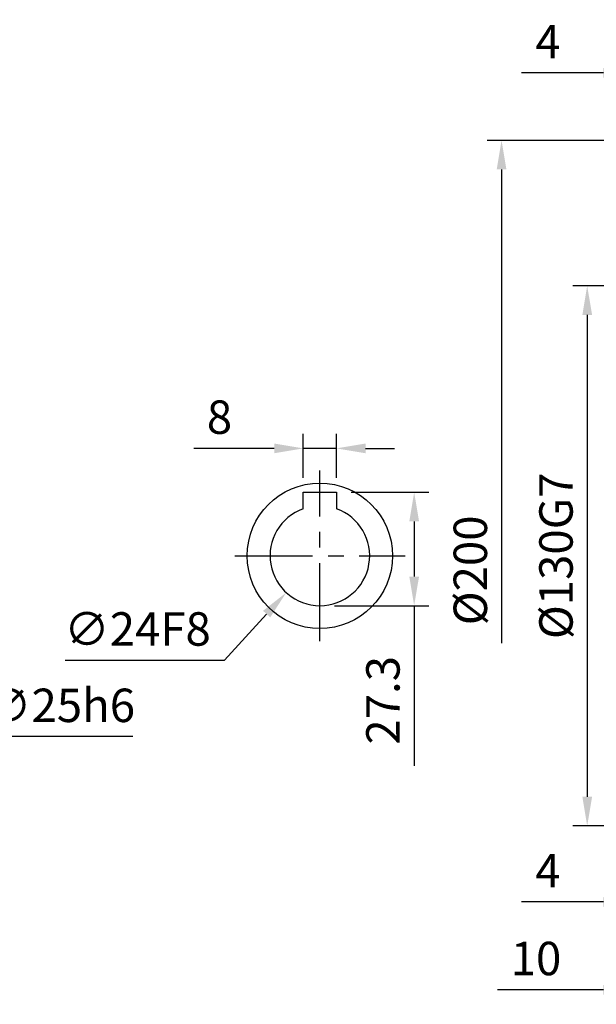
# Model space of a CAD drawing. Units: millimetres. Extents: x -24 to 1073, y -14 to 686.
# Drawn here: x 348 to 487, y 261 to 498 of the extents above; entities that cross this region are included whole.
import ezdxf

# ---------------------------------------------------------------- set-up
doc = ezdxf.new("R2010")
doc.units = ezdxf.units.MM
doc.header["$LTSCALE"] = 15
doc.linetypes.add('CENTER', pattern=[2, 1.25, -0.25, 0.25, -0.25])
for name, color, linetype in [('CEN', 2, 'CENTER'), ('DIM', 3, 'Continuous'), ('MAIN', 7, 'Continuous')]:
    doc.layers.add(name, color=color, linetype=linetype)
doc.styles.get("Standard").update_dxf_attribs({"font": 'simplex.shx'})
doc.dimstyles.new('C', dxfattribs={"dimscale": 3.5, "dimtxt": 2.3, "dimasz": 2, "dimexe": 1, "dimexo": 1, "dimgap": 1, "dimtad": 1, "dimtoh": 1, "dimdec": 4, "dimdsep": 46, "dimtxsty": 'Standard', "dimcen": 0, "dimclrd": 256, "dimclre": 256, "dimclrt": 256, "dimadec": 0, "dimazin": 0, "dimtfac": 0.6, "dimtdec": 4, "dimtofl": 0, "dimtmove": 0, "dimatfit": 3, "dimfxl": 0, "dimtolj": 1, "dimarcsym": 0})
doc.dimstyles.new('L', dxfattribs={"dimscale": 3.5, "dimtxt": 2.3, "dimasz": 2, "dimexe": 1, "dimexo": 1, "dimgap": 1, "dimtad": 1, "dimdec": 4, "dimdsep": 46, "dimtxsty": 'Standard', "dimcen": 0, "dimclrd": 256, "dimclre": 256, "dimclrt": 256, "dimadec": 0, "dimazin": 0, "dimtfac": 0.6, "dimtdec": 4, "dimtmove": 0, "dimatfit": 3, "dimfxl": 0, "dimtolj": 1, "dimarcsym": 0})

# ---------------------------------------------------------------- blocks, each defined once
blk = doc.blocks.new('*D71')
at = {"layer": 'Defpoints', "color": 0}
for p in [(416.55, 394.86), (416.55, 384.3), (424.55, 384.3)]:
    blk.add_point(p, dxfattribs=at)
at = {"layer": 'DIM', "lineweight": -2}
for p, q in [((416.55, 387.8), (416.55, 398.36)), ((424.55, 387.8), (424.55, 398.36)), ((409.55, 394.86), (390.18, 394.86)), ((424.55, 394.86), (416.55, 394.86)), ((431.55, 394.86), (438.55, 394.86))]:
    blk.add_line(p, q, dxfattribs=at)
at = {"layer": 'DIM'}
for points in [[(409.55, 396.03), (409.55, 393.69), (416.55, 394.86)], [(431.55, 396.03), (431.55, 393.69), (424.55, 394.86)]]:
    blk.add_solid(points, dxfattribs=at)
at = {"layer": 'DIM', "insert": (396.37, 402.38), "char_height": 8.05, "attachment_point": 5}
blk.add_mtext('\\A1;8', dxfattribs=at)
blk = doc.blocks.new('*D72')
at = {"layer": 'Defpoints', "color": 0}
for p in [(424.55, 384.3), (420.55, 357), (443.26, 357)]:
    blk.add_point(p, dxfattribs=at)
at = {"layer": 'DIM', "lineweight": -2}
for p, q in [((428.05, 384.3), (446.76, 384.3)), ((443.26, 377.3), (443.26, 364)), ((424.05, 357), (446.76, 357)), ((443.26, 357), (443.26, 318.47))]:
    blk.add_line(p, q, dxfattribs=at)
at = {"layer": 'DIM'}
for points in [[(442.09, 377.3), (444.43, 377.3), (443.26, 384.3)], [(442.09, 364), (444.43, 364), (443.26, 357)]]:
    blk.add_solid(points, dxfattribs=at)
at = {"layer": 'DIM', "insert": (435.73, 334.23), "char_height": 8.05, "attachment_point": 5, "rotation": 90}
blk.add_mtext('\\A1;27.3', dxfattribs=at)
blk = doc.blocks.new('*D73')
at = {"layer": 'Defpoints', "color": 0}
for p in [(428.65, 377.85), (412.45, 360.15)]:
    blk.add_point(p, dxfattribs=at)
at = {"layer": 'DIM', "lineweight": -2}
for p, q in [((397.57, 343.88), (407.72, 354.98)), ((359.18, 343.88), (397.57, 343.88))]:
    blk.add_line(p, q, dxfattribs=at)
at = {"layer": 'DIM'}
blk.add_solid([(406.86, 355.77), (408.59, 354.19), (412.45, 360.15)], dxfattribs=at)
at = {"layer": 'DIM', "insert": (376.62, 351.4), "char_height": 8.05, "attachment_point": 5}
blk.add_mtext('\\A1;∅24F8', dxfattribs=at)
blk = doc.blocks.new('*D154')
at = {"layer": 'Defpoints', "color": 0}
for p in [(495.85, 434), (484.93, 304), (495.85, 304)]:
    blk.add_point(p, dxfattribs=at)
at = {"layer": 'DIM', "lineweight": -2}
for p, q in [((492.35, 434), (481.43, 434)), ((484.93, 427), (484.93, 311)), ((492.35, 304), (481.43, 304))]:
    blk.add_line(p, q, dxfattribs=at)
at = {"layer": 'DIM'}
for points in [[(483.77, 427), (486.1, 427), (484.93, 434)], [(483.77, 311), (486.1, 311), (484.93, 304)]]:
    blk.add_solid(points, dxfattribs=at)
at = {"layer": 'DIM', "insert": (477.41, 369), "char_height": 8.05, "attachment_point": 5, "rotation": 90}
blk.add_mtext('\\A1;%%C130G7', dxfattribs=at)
blk = doc.blocks.new('*D158')
at = {"layer": 'Defpoints', "color": 0}
for p in [(495.85, 485.23), (495.85, 469), (499.85, 434)]:
    blk.add_point(p, dxfattribs=at)
at = {"layer": 'DIM', "lineweight": -2}
for p, q in [((495.85, 472.5), (495.85, 488.73)), ((499.85, 437.5), (499.85, 488.73)), ((488.85, 485.23), (469.1, 485.23)), ((499.85, 485.23), (495.85, 485.23)), ((506.85, 485.23), (513.85, 485.23))]:
    blk.add_line(p, q, dxfattribs=at)
at = {"layer": 'DIM'}
for points in [[(488.85, 486.39), (488.85, 484.06), (495.85, 485.23)], [(506.85, 486.39), (506.85, 484.06), (499.85, 485.23)]]:
    blk.add_solid(points, dxfattribs=at)
at = {"layer": 'DIM', "insert": (475.47, 492.75), "char_height": 8.05, "attachment_point": 5}
blk.add_mtext('\\A1;4', dxfattribs=at)
blk = doc.blocks.new('*D135')
at = {"layer": 'Defpoints', "color": 0}
for p in [(499.85, 304), (495.85, 302.5), (495.85, 285.69)]:
    blk.add_point(p, dxfattribs=at)
at = {"layer": 'DIM', "lineweight": -2}
for p, q in [((495.85, 299), (495.85, 282.19)), ((499.85, 300.5), (499.85, 282.19)), ((488.85, 285.69), (469.1, 285.69)), ((499.85, 285.69), (495.85, 285.69)), ((506.85, 285.69), (513.85, 285.69))]:
    blk.add_line(p, q, dxfattribs=at)
at = {"layer": 'DIM'}
for points in [[(488.85, 286.86), (488.85, 284.52), (495.85, 285.69)], [(506.85, 286.86), (506.85, 284.52), (499.85, 285.69)]]:
    blk.add_solid(points, dxfattribs=at)
at = {"layer": 'DIM', "insert": (475.47, 293.21), "char_height": 8.05, "attachment_point": 5}
blk.add_mtext('\\A1;4', dxfattribs=at)
blk = doc.blocks.new('*D136')
at = {"layer": 'Defpoints', "color": 0}
for p in [(505.85, 303.5), (495.85, 302.5), (495.85, 264.57)]:
    blk.add_point(p, dxfattribs=at)
at = {"layer": 'DIM', "lineweight": -2}
for p, q in [((495.85, 299), (495.85, 261.07)), ((505.85, 300), (505.85, 261.07)), ((488.85, 264.57), (463.35, 264.57)), ((505.85, 264.57), (495.85, 264.57)), ((512.85, 264.57), (519.85, 264.57))]:
    blk.add_line(p, q, dxfattribs=at)
at = {"layer": 'DIM'}
for points in [[(488.85, 265.73), (488.85, 263.4), (495.85, 264.57)], [(512.85, 265.73), (512.85, 263.4), (505.85, 264.57)]]:
    blk.add_solid(points, dxfattribs=at)
at = {"layer": 'DIM', "insert": (472.6, 272.09), "char_height": 8.05, "attachment_point": 5}
blk.add_mtext('\\A1;10', dxfattribs=at)
blk = doc.blocks.new('*D139')
at = {"layer": 'Defpoints', "color": 0}
for p in [(327.66, 315.2), (310.73, 296.8)]:
    blk.add_point(p, dxfattribs=at)
at = {"layer": 'DIM', "lineweight": -2}
for p, q in [((337.14, 325.5), (332.4, 320.35)), ((375.53, 325.5), (337.14, 325.5))]:
    blk.add_line(p, q, dxfattribs=at)
at = {"layer": 'DIM'}
blk.add_solid([(331.54, 321.14), (333.26, 319.56), (327.66, 315.2)], dxfattribs=at)
at = {"layer": 'DIM', "insert": (358.08, 333.02), "char_height": 8.05, "attachment_point": 5}
blk.add_mtext('\\A1;∅25h6', dxfattribs=at)
blk = doc.blocks.new('*D144')
at = {"layer": 'Defpoints', "color": 0}
for p in [(495.85, 469), (464.3, 269), (495.85, 269)]:
    blk.add_point(p, dxfattribs=at)
at = {"layer": 'DIM', "lineweight": -2}
for p, q in [((492.35, 469), (460.8, 469)), ((464.3, 462), (464.3, 348.01))]:
    blk.add_line(p, q, dxfattribs=at)
at = {"layer": 'DIM'}
blk.add_solid([(463.14, 462), (465.47, 462), (464.3, 469)], dxfattribs=at)
at = {"layer": 'DIM', "insert": (456.78, 365.5), "char_height": 8.05, "attachment_point": 5, "rotation": 90}
blk.add_mtext('\\A1;%%C200', dxfattribs=at)
blk = doc.blocks.new('_None')

msp = doc.modelspace()

# ---------------------------------------------------------------- linework, layer by layer
at = {"layer": 'CEN'}
for p, q in [((420.54971, 348.5), (420.54971, 389.5)), ((400.04971, 369), (441.04971, 369))]:
    msp.add_line(p, q, dxfattribs=at)
at = {"layer": 'MAIN'}
for p, q in [((416.54971, 384.3), (424.54971, 384.3)), ((416.54971, 380.31371), (416.54971, 384.3)), ((424.54971, 384.3), (424.54971, 380.31371))]:
    msp.add_line(p, q, dxfattribs=at)
msp.add_circle((420.54971, 369), 17.5, dxfattribs=at)
msp.add_arc((420.54971, 369), 12, 109.4712206, 70.5287794, dxfattribs=at)

# ---------------------------------------------------------------- dimensions: what is measured, and where the dimension line sits
at = {"layer": 'DIM'}
for base, p1, p2, angle, picture, middle in [((495.84525, 485.22812), (499.84525, 434), (495.84525, 469), 180, '*D158', (475.47025, 492.75312)), ((416.54971, 394.85874), (424.54971, 384.3), (416.54971, 384.3), 180, '*D71', (396.36637, 402.38374)), ((443.25951, 357), (424.54971, 384.3), (420.54971, 357), 270, '*D72', (435.73451, 334.23333)), ((495.84525, 264.56566), (505.84525, 303.5), (495.84525, 302.5), 180, '*D136', (472.59525, 272.09066)), ((495.84525, 285.6884), (499.84525, 304), (495.84525, 302.5), 180, '*D135', (475.47025, 293.2134))]:
    dim = msp.add_linear_dim(base=base, p1=p1, p2=p2, angle=angle, dimstyle='L', dxfattribs=at)
    dim.commit()
    dim.dimension.update_dxf_attribs({"geometry": picture, "text_midpoint": middle})
dim = msp.add_linear_dim(base=(464.30404, 269), p1=(495.84525, 469), p2=(495.84525, 269), angle=90, text='%%C<>', dimstyle='L', override={"dimblk2": 'None', "dimsah": 1, "dimse2": 1, "dimsd2": 1}, dxfattribs=at)
dim.commit()
dim.dimension.update_dxf_attribs({"geometry": '*D144', "text_midpoint": (456.77904, 365.5)})
dim = msp.add_linear_dim(base=(484.93412, 304), p1=(495.84525, 434), p2=(495.84525, 304), angle=90, text='%%C<>G7', dimstyle='L', dxfattribs=at)
dim.commit()
dim.dimension.update_dxf_attribs({"geometry": '*D154', "text_midpoint": (484.93412, 369), "dimtype": 160})
for p1, p2, text, picture, middle in [((428.64982, 377.85371), (412.4496, 360.14629), '<>F8', '*D73', (376.62397, 343.8776)), ((310.72886, 296.8034), (327.66078, 315.1966), '<>h6', '*D139', (358.08433, 325.49679))]:
    dim = msp.add_diameter_dim_2p(p1=p1, p2=p2, text=text, dimstyle='C', dxfattribs=at)
    dim.commit()
    dim.dimension.update_dxf_attribs({"geometry": picture, "text_midpoint": middle})

doc.saveas('drawing.dxf')
